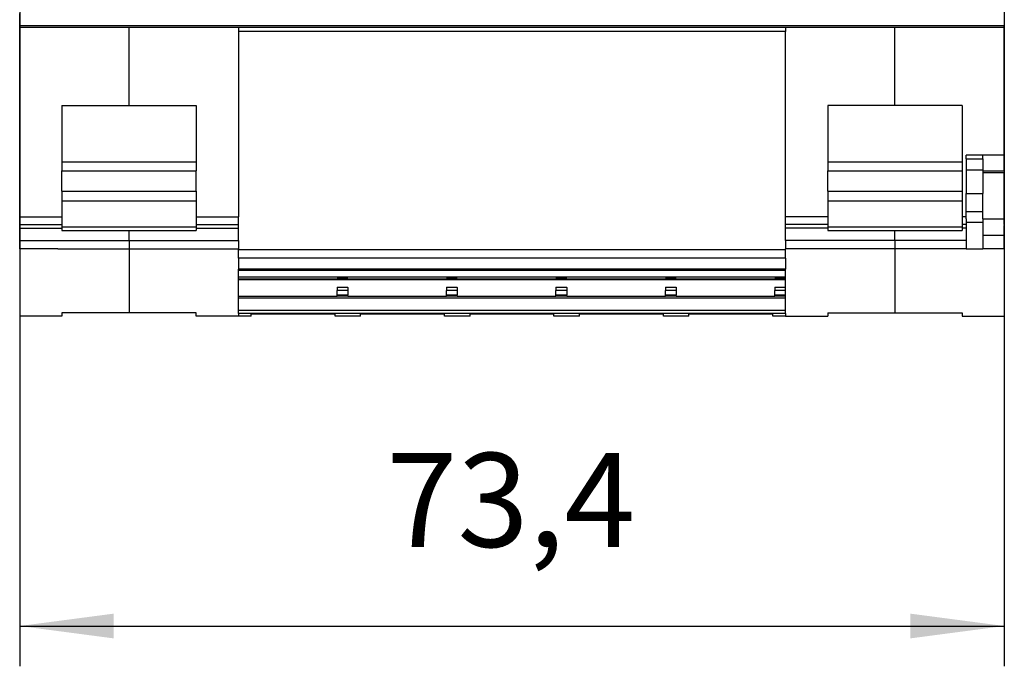
# Model space of a CAD drawing. Units: millimetres. Extents: x -1256 to -959, y -1154 to -944.
# Drawn here: x -1087 to -1050, y -1030 to -1006 of the extents above; entities that cross this region are included whole.
import ezdxf

# ---------------------------------------------------------------- set-up
doc = ezdxf.new("R2010")
doc.units = ezdxf.units.MM
doc.layers.add('1', color=7, linetype='Continuous')
doc.styles.add('CONVERTER_11', font='txt.shx', dxfattribs={"width": 0.9})
doc.dimstyles.new('ME10_DIM_10', dxfattribs={"dimtxt": 7, "dimasz": 7, "dimexe": 3, "dimexo": 0, "dimgap": 3, "dimtad": 1, "dimdec": 1, "dimdsep": 46, "dimtxsty": 'CONVERTER_11', "dimsah": 1, "dimcen": 0.09, "dimclrd": 2, "dimclre": 2, "dimclrt": 3, "dimadec": 0, "dimazin": 0, "dimtfac": 1, "dimtdec": 4, "dimtix": 1, "dimtmove": 0, "dimatfit": 3, "dimfxl": 1, "dimtolj": 1, "dimtzin": 0, "dimarcsym": 0})

# ---------------------------------------------------------------- blocks, each defined once
blk = doc.blocks.new('3969921_RSCWE_6_3_5-select__4', base_point=(-2174.204, -2033.255))
at = {"color": 7, "linetype": 'Continuous'}
for p, q in [((-2174.204, -2011.621), (-2174.204, -2010.717)), ((-2100.854, -2010.717), (-2100.854, -2011.621)), ((-2174.204, -2011.755), (-2174.204, -2011.621)), ((-2174.204, -2025.859), (-2174.204, -2011.755)), ((-2157.904, -2011.755), (-2157.904, -2012.054)), ((-2117.154, -2011.755), (-2117.154, -2012.054)), ((-2100.854, -2011.755), (-2100.854, -2011.621)), ((-2100.854, -2021.255), (-2100.854, -2011.755)), ((-2171.054, -2017.563), (-2171.054, -2021.752)), ((-2171.054, -2017.563), (-2166.054, -2017.563)), ((-2166.054, -2017.563), (-2161.054, -2017.563)), ((-2161.054, -2017.563), (-2161.054, -2021.752)), ((-2114.004, -2017.563), (-2114.004, -2021.752)), ((-2109.004, -2017.563), (-2114.004, -2017.563)), ((-2104.004, -2017.563), (-2109.004, -2017.563)), ((-2104.004, -2017.563), (-2104.004, -2021.752)), ((-2102.454, -2021.255), (-2103.704, -2021.255)), ((-2103.704, -2021.523), (-2103.704, -2021.255)), ((-2103.704, -2021.523), (-2103.704, -2022.352)), ((-2100.854, -2021.255), (-2102.454, -2021.255)), ((-2102.454, -2021.523), (-2102.454, -2021.255)), ((-2102.454, -2021.523), (-2102.454, -2022.352)), ((-2100.854, -2022.419), (-2100.854, -2021.255)), ((-2171.054, -2021.752), (-2171.054, -2022.435)), ((-2161.054, -2021.752), (-2161.054, -2022.435)), ((-2114.004, -2021.752), (-2114.004, -2022.435)), ((-2104.004, -2021.752), (-2104.004, -2022.435)), ((-2171.054, -2023.935), (-2171.054, -2022.435)), ((-2161.054, -2023.935), (-2161.054, -2022.435)), ((-2114.004, -2023.935), (-2114.004, -2022.435)), ((-2104.004, -2022.435), (-2104.004, -2023.935)), ((-2103.704, -2022.352), (-2103.704, -2024.118)), ((-2102.454, -2022.352), (-2102.454, -2022.419)), ((-2102.454, -2022.419), (-2102.454, -2022.566)), ((-2102.454, -2022.566), (-2102.454, -2024.118)), ((-2100.854, -2022.419), (-2100.854, -2022.566)), ((-2100.854, -2026.021), (-2100.854, -2022.566)), ((-2171.054, -2023.935), (-2171.054, -2024.667)), ((-2161.054, -2023.935), (-2161.054, -2024.667)), ((-2114.004, -2023.935), (-2114.004, -2024.667)), ((-2104.004, -2023.935), (-2104.004, -2024.667)), ((-2103.704, -2025.441), (-2103.704, -2024.118)), ((-2102.454, -2025.441), (-2102.454, -2024.118)), ((-2171.054, -2024.667), (-2171.054, -2025.859)), ((-2161.054, -2024.667), (-2161.054, -2025.859)), ((-2114.004, -2024.667), (-2114.004, -2025.859)), ((-2104.004, -2024.667), (-2104.004, -2025.859)), ((-2174.204, -2026.426), (-2174.204, -2025.859)), ((-2171.054, -2025.859), (-2171.054, -2026.599)), ((-2161.054, -2025.859), (-2161.054, -2026.599)), ((-2157.904, -2026.426), (-2157.904, -2025.859)), ((-2117.154, -2026.426), (-2117.154, -2025.859)), ((-2114.004, -2025.859), (-2114.004, -2026.599)), ((-2104.004, -2025.859), (-2104.004, -2026.599)), ((-2103.704, -2025.786), (-2103.704, -2025.441)), ((-2103.704, -2025.859), (-2103.704, -2025.786)), ((-2103.704, -2026.002), (-2103.704, -2025.859)), ((-2102.454, -2025.786), (-2102.454, -2025.441)), ((-2102.454, -2026.002), (-2102.454, -2025.786)), ((-2174.204, -2026.427), (-2174.204, -2026.426)), ((-2174.204, -2026.426), (-2171.054, -2026.426)), ((-2174.204, -2026.495), (-2174.204, -2026.427)), ((-2174.204, -2026.685), (-2174.204, -2026.495)), ((-2171.054, -2026.599), (-2171.054, -2026.867)), ((-2161.054, -2026.426), (-2157.904, -2026.426)), ((-2161.054, -2026.599), (-2161.054, -2026.867)), ((-2157.904, -2026.495), (-2157.904, -2026.426)), ((-2157.904, -2026.499), (-2157.904, -2026.495)), ((-2157.904, -2026.685), (-2157.904, -2026.499)), ((-2114.004, -2026.426), (-2117.154, -2026.426)), ((-2117.154, -2026.427), (-2117.154, -2026.426)), ((-2117.154, -2026.495), (-2117.154, -2026.427)), ((-2117.154, -2026.499), (-2117.154, -2026.495)), ((-2117.154, -2026.685), (-2117.154, -2026.499)), ((-2114.004, -2026.599), (-2114.004, -2026.867)), ((-2103.704, -2026.426), (-2104.004, -2026.426)), ((-2104.004, -2026.599), (-2104.004, -2026.867)), ((-2103.704, -2026.002), (-2103.704, -2026.267)), ((-2102.454, -2026.267), (-2103.704, -2026.267)), ((-2103.704, -2026.267), (-2103.704, -2026.426)), ((-2103.704, -2026.426), (-2103.704, -2026.685)), ((-2102.454, -2026.002), (-2102.454, -2026.021)), ((-2102.454, -2026.021), (-2102.454, -2026.267)), ((-2102.454, -2026.267), (-2102.454, -2027.243)), ((-2100.854, -2026.426), (-2100.854, -2026.021)), ((-2100.854, -2026.427), (-2100.854, -2026.426)), ((-2100.854, -2026.427), (-2100.854, -2026.495)), ((-2100.854, -2026.495), (-2100.854, -2026.499)), ((-2100.854, -2027.243), (-2100.854, -2026.499)), ((-2174.204, -2027.62), (-2174.204, -2026.685)), ((-2171.054, -2026.867), (-2161.054, -2026.867)), ((-2157.904, -2027.62), (-2157.904, -2026.685)), ((-2117.154, -2027.62), (-2117.154, -2026.685)), ((-2114.004, -2026.867), (-2104.004, -2026.867)), ((-2103.704, -2026.685), (-2103.704, -2027.62)), ((-2100.854, -2028.24), (-2100.854, -2027.243)), ((-2174.204, -2028.24), (-2174.204, -2027.62)), ((-2157.904, -2027.62), (-2157.904, -2028.24)), ((-2117.154, -2027.62), (-2117.154, -2028.24)), ((-2103.704, -2027.62), (-2103.704, -2028.24)), ((-2174.204, -2028.24), (-2174.204, -2033.255)), ((-2157.904, -2028.301), (-2157.904, -2028.24)), ((-2157.904, -2028.915), (-2157.904, -2028.301)), ((-2117.154, -2028.301), (-2117.154, -2028.24)), ((-2117.154, -2028.915), (-2117.154, -2028.301)), ((-2100.854, -2028.24), (-2100.854, -2033.255)), ((-2157.904, -2029.769), (-2157.904, -2029.746)), ((-2157.904, -2029.826), (-2157.904, -2029.769)), ((-2157.904, -2030.32), (-2157.904, -2029.826)), ((-2157.904, -2030.353), (-2157.904, -2030.32)), ((-2117.154, -2029.769), (-2117.154, -2029.746)), ((-2117.154, -2029.826), (-2117.154, -2029.769)), ((-2117.154, -2030.32), (-2117.154, -2029.826)), ((-2117.154, -2030.355), (-2117.154, -2030.32)), ((-2150.554, -2030.353), (-2157.904, -2030.353)), ((-2157.904, -2030.458), (-2157.904, -2030.353)), ((-2157.904, -2030.531), (-2157.904, -2030.458)), ((-2157.904, -2030.458), (-2117.154, -2030.458)), ((-2157.904, -2031.767), (-2157.904, -2030.531)), ((-2150.554, -2030.355), (-2150.554, -2030.353)), ((-2150.554, -2030.355), (-2150.554, -2030.356)), ((-2150.554, -2030.356), (-2149.754, -2030.356)), ((-2149.754, -2030.355), (-2149.754, -2030.353)), ((-2142.404, -2030.353), (-2149.754, -2030.353)), ((-2149.754, -2030.355), (-2149.754, -2030.356)), ((-2142.404, -2030.355), (-2142.404, -2030.353)), ((-2142.404, -2030.355), (-2142.404, -2030.356)), ((-2142.404, -2030.356), (-2141.604, -2030.356)), ((-2141.604, -2030.355), (-2141.604, -2030.353)), ((-2134.254, -2030.353), (-2141.604, -2030.353)), ((-2141.604, -2030.355), (-2141.604, -2030.356)), ((-2134.254, -2030.355), (-2134.254, -2030.353)), ((-2134.254, -2030.355), (-2134.254, -2030.356)), ((-2134.254, -2030.356), (-2133.454, -2030.356)), ((-2133.454, -2030.355), (-2133.454, -2030.353)), ((-2126.104, -2030.353), (-2133.454, -2030.353)), ((-2133.454, -2030.355), (-2133.454, -2030.356)), ((-2126.104, -2030.355), (-2126.104, -2030.353)), ((-2126.104, -2030.355), (-2126.104, -2030.356)), ((-2126.104, -2030.356), (-2125.304, -2030.356)), ((-2125.304, -2030.355), (-2125.304, -2030.353)), ((-2117.954, -2030.353), (-2125.304, -2030.353)), ((-2125.304, -2030.355), (-2125.304, -2030.356)), ((-2117.954, -2030.355), (-2117.954, -2030.353)), ((-2117.954, -2030.355), (-2117.954, -2030.356)), ((-2117.954, -2030.356), (-2117.154, -2030.356)), ((-2117.154, -2030.356), (-2117.154, -2030.355)), ((-2117.154, -2030.458), (-2117.154, -2030.356)), ((-2117.154, -2030.531), (-2117.154, -2030.458)), ((-2117.154, -2031.089), (-2117.154, -2030.531)), ((-2157.904, -2031.767), (-2150.554, -2031.767)), ((-2157.904, -2031.89), (-2157.904, -2031.767)), ((-2150.554, -2031.089), (-2149.754, -2031.089)), ((-2150.554, -2031.089), (-2150.554, -2031.091)), ((-2150.554, -2031.091), (-2150.554, -2031.124)), ((-2150.554, -2031.124), (-2150.554, -2031.336)), ((-2150.554, -2031.674), (-2150.554, -2031.336)), ((-2150.554, -2031.766), (-2150.554, -2031.674)), ((-2150.554, -2031.766), (-2150.554, -2031.767)), ((-2149.754, -2031.089), (-2149.754, -2031.091)), ((-2149.754, -2031.124), (-2149.754, -2031.091)), ((-2149.754, -2031.124), (-2149.754, -2031.336)), ((-2149.754, -2031.336), (-2149.754, -2031.674)), ((-2149.754, -2031.766), (-2149.754, -2031.674)), ((-2149.754, -2031.766), (-2149.754, -2031.767)), ((-2149.754, -2031.767), (-2142.404, -2031.767)), ((-2142.404, -2031.089), (-2142.404, -2031.091)), ((-2142.404, -2031.089), (-2141.604, -2031.089)), ((-2142.404, -2031.091), (-2142.404, -2031.124)), ((-2142.404, -2031.124), (-2142.404, -2031.336)), ((-2142.404, -2031.674), (-2142.404, -2031.336)), ((-2142.404, -2031.766), (-2142.404, -2031.674)), ((-2142.404, -2031.766), (-2142.404, -2031.767)), ((-2141.604, -2031.089), (-2141.604, -2031.091)), ((-2141.604, -2031.124), (-2141.604, -2031.091)), ((-2141.604, -2031.124), (-2141.604, -2031.336)), ((-2141.604, -2031.336), (-2141.604, -2031.674)), ((-2141.604, -2031.766), (-2141.604, -2031.674)), ((-2141.604, -2031.767), (-2141.604, -2031.766)), ((-2141.604, -2031.767), (-2134.254, -2031.767)), ((-2134.254, -2031.089), (-2133.454, -2031.089)), ((-2134.254, -2031.089), (-2134.254, -2031.091)), ((-2134.254, -2031.091), (-2134.254, -2031.124)), ((-2134.254, -2031.124), (-2134.254, -2031.336)), ((-2134.254, -2031.674), (-2134.254, -2031.336)), ((-2134.254, -2031.766), (-2134.254, -2031.674)), ((-2134.254, -2031.766), (-2134.254, -2031.767)), ((-2133.454, -2031.089), (-2133.454, -2031.091)), ((-2133.454, -2031.124), (-2133.454, -2031.091)), ((-2133.454, -2031.124), (-2133.454, -2031.336)), ((-2133.454, -2031.336), (-2133.454, -2031.674)), ((-2133.454, -2031.766), (-2133.454, -2031.674)), ((-2133.454, -2031.766), (-2133.454, -2031.767)), ((-2133.454, -2031.767), (-2126.104, -2031.767)), ((-2126.104, -2031.089), (-2126.104, -2031.336)), ((-2126.104, -2031.089), (-2125.304, -2031.089)), ((-2126.104, -2031.674), (-2126.104, -2031.336)), ((-2126.104, -2031.766), (-2126.104, -2031.674)), ((-2126.104, -2031.766), (-2126.104, -2031.767)), ((-2125.304, -2031.089), (-2125.304, -2031.336)), ((-2125.304, -2031.336), (-2125.304, -2031.674)), ((-2125.304, -2031.766), (-2125.304, -2031.674)), ((-2125.304, -2031.767), (-2125.304, -2031.766)), ((-2125.304, -2031.767), (-2117.954, -2031.767)), ((-2117.954, -2031.089), (-2117.154, -2031.089)), ((-2117.954, -2031.089), (-2117.954, -2031.091)), ((-2117.954, -2031.091), (-2117.954, -2031.124)), ((-2117.954, -2031.124), (-2117.954, -2031.336)), ((-2117.954, -2031.674), (-2117.954, -2031.336)), ((-2117.954, -2031.766), (-2117.954, -2031.674)), ((-2117.954, -2031.766), (-2117.954, -2031.767)), ((-2117.154, -2031.336), (-2117.154, -2031.089)), ((-2117.154, -2031.674), (-2117.154, -2031.336)), ((-2117.154, -2031.766), (-2117.154, -2031.674)), ((-2117.154, -2031.89), (-2117.154, -2031.766)), ((-2157.904, -2032.822), (-2157.904, -2031.89)), ((-2157.904, -2031.89), (-2117.154, -2031.89)), ((-2117.154, -2032.822), (-2117.154, -2031.89)), ((-2171.054, -2033.255), (-2174.204, -2033.255)), ((-2171.054, -2033.004), (-2171.054, -2033.255)), ((-2161.054, -2033.255), (-2161.054, -2033.004)), ((-2157.904, -2033.255), (-2161.054, -2033.255)), ((-2157.904, -2033.05), (-2157.904, -2032.822)), ((-2156.954, -2033.255), (-2157.904, -2033.255)), ((-2156.954, -2033.255), (-2156.954, -2033.069)), ((-2150.704, -2033.255), (-2150.704, -2033.069)), ((-2148.804, -2033.255), (-2150.704, -2033.255)), ((-2148.804, -2033.255), (-2148.804, -2033.069)), ((-2142.554, -2033.255), (-2142.554, -2033.069)), ((-2140.654, -2033.255), (-2142.554, -2033.255)), ((-2140.654, -2033.255), (-2140.654, -2033.069)), ((-2134.404, -2033.255), (-2134.404, -2033.069)), ((-2132.504, -2033.255), (-2134.404, -2033.255)), ((-2132.504, -2033.255), (-2132.504, -2033.069)), ((-2126.254, -2033.255), (-2126.254, -2033.069)), ((-2124.354, -2033.255), (-2126.254, -2033.255)), ((-2124.354, -2033.255), (-2124.354, -2033.069)), ((-2118.104, -2033.255), (-2118.104, -2033.069)), ((-2117.154, -2033.255), (-2118.104, -2033.255)), ((-2117.154, -2033.05), (-2117.154, -2032.822)), ((-2117.154, -2033.255), (-2114.004, -2033.255)), ((-2114.004, -2033.004), (-2114.004, -2033.255)), ((-2109.004, -2033.004), (-2104.004, -2033.004)), ((-2104.004, -2033.004), (-2104.004, -2033.255)), ((-2104.004, -2033.255), (-2100.854, -2033.255))]:
    blk.add_line(p, q, dxfattribs=at)
at = {"color": 2, "linetype": 'Continuous'}
for p, q in [((-2166.054, -2017.563), (-2166.054, -2011.755)), ((-2109.004, -2017.563), (-2109.004, -2011.755)), ((-2157.904, -2012.054), (-2157.904, -2025.859)), ((-2117.154, -2012.054), (-2157.904, -2012.054)), ((-2117.154, -2025.859), (-2117.154, -2012.054)), ((-2103.704, -2021.523), (-2102.454, -2021.523)), ((-2171.054, -2021.752), (-2161.054, -2021.752)), ((-2114.004, -2021.752), (-2104.004, -2021.752)), ((-2171.054, -2022.435), (-2161.054, -2022.435)), ((-2114.004, -2022.435), (-2104.004, -2022.435)), ((-2103.704, -2022.352), (-2102.454, -2022.352)), ((-2100.854, -2022.566), (-2102.454, -2022.566)), ((-2171.054, -2023.935), (-2161.054, -2023.935)), ((-2114.004, -2023.935), (-2104.004, -2023.935)), ((-2103.704, -2024.118), (-2102.454, -2024.118)), ((-2171.054, -2024.667), (-2161.054, -2024.667)), ((-2114.004, -2024.667), (-2104.004, -2024.667)), ((-2174.204, -2025.859), (-2171.054, -2025.859)), ((-2161.054, -2025.859), (-2157.904, -2025.859)), ((-2114.004, -2025.859), (-2117.154, -2025.859)), ((-2103.704, -2025.859), (-2104.004, -2025.859)), ((-2103.704, -2025.441), (-2102.454, -2025.441)), ((-2171.054, -2026.599), (-2161.054, -2026.599)), ((-2114.004, -2026.599), (-2104.004, -2026.599)), ((-2100.854, -2026.021), (-2102.454, -2026.021)), ((-2174.204, -2026.685), (-2171.054, -2026.685)), ((-2166.054, -2027.62), (-2166.054, -2026.867)), ((-2161.054, -2026.685), (-2157.904, -2026.685)), ((-2114.004, -2026.685), (-2117.154, -2026.685)), ((-2109.004, -2027.62), (-2109.004, -2026.867)), ((-2103.704, -2026.685), (-2104.004, -2026.685)), ((-2100.854, -2027.243), (-2102.454, -2027.243)), ((-2102.454, -2027.243), (-2102.454, -2028.24)), ((-2174.204, -2027.62), (-2166.054, -2027.62)), ((-2166.054, -2027.62), (-2166.054, -2028.24)), ((-2166.054, -2027.62), (-2157.904, -2027.62)), ((-2109.004, -2027.62), (-2117.154, -2027.62)), ((-2109.004, -2027.62), (-2109.004, -2028.24)), ((-2103.704, -2027.62), (-2109.004, -2027.62)), ((-2171.354, -2028.24), (-2174.204, -2028.24)), ((-2171.354, -2028.24), (-2166.054, -2028.24)), ((-2166.054, -2028.24), (-2166.054, -2033.004)), ((-2166.054, -2028.24), (-2157.904, -2028.24)), ((-2109.004, -2028.24), (-2117.154, -2028.24)), ((-2109.004, -2028.24), (-2109.004, -2033.004)), ((-2103.704, -2028.24), (-2109.004, -2028.24)), ((-2103.704, -2028.24), (-2102.454, -2028.24)), ((-2100.854, -2028.24), (-2102.454, -2028.24)), ((-2157.904, -2028.915), (-2157.904, -2029.746)), ((-2117.154, -2028.915), (-2117.154, -2029.746)), ((-2157.904, -2029.826), (-2117.154, -2029.826)), ((-2157.904, -2030.32), (-2117.154, -2030.32)), ((-2149.754, -2029.746), (-2149.754, -2029.769)), ((-2141.604, -2029.746), (-2141.604, -2029.769)), ((-2133.454, -2029.746), (-2133.454, -2029.769)), ((-2125.304, -2029.746), (-2125.304, -2029.769)), ((-2117.154, -2030.531), (-2157.904, -2030.531)), ((-2150.554, -2030.355), (-2149.754, -2030.355)), ((-2142.404, -2030.355), (-2141.604, -2030.355)), ((-2134.254, -2030.355), (-2133.454, -2030.355)), ((-2126.104, -2030.355), (-2125.304, -2030.355)), ((-2117.954, -2030.355), (-2117.154, -2030.355)), ((-2149.754, -2031.336), (-2150.554, -2031.336)), ((-2149.754, -2031.674), (-2150.554, -2031.674)), ((-2149.754, -2031.766), (-2150.554, -2031.766)), ((-2141.604, -2031.336), (-2142.404, -2031.336)), ((-2141.604, -2031.674), (-2142.404, -2031.674)), ((-2141.604, -2031.766), (-2142.404, -2031.766)), ((-2133.454, -2031.336), (-2134.254, -2031.336)), ((-2133.454, -2031.674), (-2134.254, -2031.674)), ((-2133.454, -2031.766), (-2134.254, -2031.766)), ((-2125.304, -2031.336), (-2126.104, -2031.336)), ((-2125.304, -2031.674), (-2126.104, -2031.674)), ((-2125.304, -2031.766), (-2126.104, -2031.766)), ((-2117.154, -2031.336), (-2117.954, -2031.336)), ((-2117.154, -2031.674), (-2117.954, -2031.674)), ((-2117.154, -2031.766), (-2117.954, -2031.766)), ((-2117.154, -2032.822), (-2157.904, -2032.822)), ((-2157.904, -2033.05), (-2157.904, -2033.255)), ((-2117.154, -2033.05), (-2157.904, -2033.05)), ((-2117.154, -2033.05), (-2117.154, -2033.255))]:
    blk.add_line(p, q, dxfattribs=at)
for points in [[(-2100.854, -2011.621), (-2106.966, -2011.621), (-2119.191, -2011.621), (-2137.529, -2011.621), (-2155.866, -2011.621), (-2168.091, -2011.621), (-2174.204, -2011.621)], [(-2117.154, -2028.301), (-2120.55, -2028.301), (-2127.341, -2028.301), (-2137.529, -2028.301), (-2147.716, -2028.301), (-2154.508, -2028.301), (-2157.904, -2028.301)], [(-2117.154, -2028.915), (-2120.55, -2028.915), (-2127.341, -2028.915), (-2137.529, -2028.915), (-2147.716, -2028.915), (-2154.508, -2028.915), (-2157.904, -2028.915)]]:
    blk.add_open_spline(points, degree=3, dxfattribs=at)
at = {"color": 7, "linetype": 'Continuous'}
for points in [[(-2166.054, -2011.755), (-2167.412, -2011.755), (-2170.129, -2011.755), (-2172.845, -2011.755), (-2174.204, -2011.755)], [(-2157.904, -2011.755), (-2159.262, -2011.755), (-2161.979, -2011.755), (-2164.695, -2011.755), (-2166.054, -2011.755)]]:
    blk.add_open_spline(points, degree=3, knots=[0, 0, 0, 0, 4.075, 8.15, 8.15, 8.15, 8.15], dxfattribs=at)
for points in [[(-2117.154, -2011.755), (-2120.55, -2011.755), (-2127.341, -2011.755), (-2137.529, -2011.755), (-2147.716, -2011.755), (-2154.508, -2011.755), (-2157.904, -2011.755)], [(-2109.004, -2011.755), (-2110.362, -2011.755), (-2113.079, -2011.755), (-2115.795, -2011.755), (-2117.154, -2011.755)], [(-2100.854, -2011.755), (-2102.212, -2011.755), (-2104.929, -2011.755), (-2107.645, -2011.755), (-2109.004, -2011.755)], [(-2149.754, -2029.769), (-2150.433, -2029.769), (-2151.791, -2029.769), (-2153.829, -2029.769), (-2155.866, -2029.769), (-2157.225, -2029.769), (-2157.904, -2029.769)], [(-2141.604, -2029.769), (-2142.283, -2029.769), (-2143.641, -2029.769), (-2145.679, -2029.769), (-2147.716, -2029.769), (-2149.075, -2029.769), (-2149.754, -2029.769)], [(-2133.454, -2029.769), (-2134.133, -2029.769), (-2135.491, -2029.769), (-2137.529, -2029.769), (-2139.566, -2029.769), (-2140.925, -2029.769), (-2141.604, -2029.769)], [(-2125.304, -2029.769), (-2125.983, -2029.769), (-2127.341, -2029.769), (-2129.379, -2029.769), (-2131.416, -2029.769), (-2132.775, -2029.769), (-2133.454, -2029.769)], [(-2117.154, -2029.769), (-2117.833, -2029.769), (-2119.191, -2029.769), (-2121.229, -2029.769), (-2123.266, -2029.769), (-2124.625, -2029.769), (-2125.304, -2029.769)], [(-2166.054, -2033.004), (-2166.47, -2033.004), (-2167.304, -2033.004), (-2168.554, -2033.004), (-2169.804, -2033.004), (-2170.637, -2033.004), (-2171.054, -2033.004)], [(-2161.054, -2033.004), (-2161.47, -2033.004), (-2162.304, -2033.004), (-2163.554, -2033.004), (-2164.804, -2033.004), (-2165.637, -2033.004), (-2166.054, -2033.004)], [(-2156.954, -2033.069), (-2156.433, -2033.069), (-2155.391, -2033.069), (-2153.829, -2033.069), (-2152.266, -2033.069), (-2151.225, -2033.069), (-2150.704, -2033.069)], [(-2148.804, -2033.069), (-2148.283, -2033.069), (-2147.241, -2033.069), (-2145.679, -2033.069), (-2144.116, -2033.069), (-2143.075, -2033.069), (-2142.554, -2033.069)], [(-2140.654, -2033.069), (-2140.133, -2033.069), (-2139.091, -2033.069), (-2137.529, -2033.069), (-2135.966, -2033.069), (-2134.925, -2033.069), (-2134.404, -2033.069)], [(-2132.504, -2033.069), (-2131.983, -2033.069), (-2130.941, -2033.069), (-2129.379, -2033.069), (-2127.816, -2033.069), (-2126.775, -2033.069), (-2126.254, -2033.069)], [(-2124.354, -2033.069), (-2123.833, -2033.069), (-2122.791, -2033.069), (-2121.229, -2033.069), (-2119.666, -2033.069), (-2118.625, -2033.069), (-2118.104, -2033.069)], [(-2114.004, -2033.004), (-2113.587, -2033.004), (-2112.754, -2033.004), (-2111.504, -2033.004), (-2110.254, -2033.004), (-2109.42, -2033.004), (-2109.004, -2033.004)]]:
    blk.add_open_spline(points, degree=3, dxfattribs=at)
at = {"color": 2, "linetype": 'Continuous'}
for points, knots in [([(-2102.454, -2022.419), (-2102.32, -2022.419), (-2102.054, -2022.419), (-2101.654, -2022.419), (-2101.254, -2022.419), (-2100.987, -2022.419), (-2100.854, -2022.419)], [0, 0, 0, 0, 0.4, 0.8, 1.2, 1.6, 1.6, 1.6, 1.6]), ([(-2149.754, -2029.746), (-2150.433, -2029.746), (-2151.791, -2029.746), (-2153.829, -2029.746), (-2155.866, -2029.746), (-2157.225, -2029.746), (-2157.904, -2029.746)], [0, 0, 0, 0, 2.0375, 4.075, 6.1125, 8.15, 8.15, 8.15, 8.15]), ([(-2141.604, -2029.746), (-2141.774, -2029.746), (-2142.113, -2029.746), (-2142.623, -2029.746), (-2143.132, -2029.746), (-2143.811, -2029.746), (-2144.66, -2029.746), (-2145.679, -2029.746), (-2146.698, -2029.746), (-2147.716, -2029.746), (-2148.735, -2029.746), (-2149.414, -2029.746), (-2149.754, -2029.746)], [0, 0, 0, 0, 0.509375, 1.01875, 1.528125, 2.0375, 3.05625, 4.075, 5.09375, 6.112501, 7.131251, 8.150001, 8.150001, 8.150001, 8.150001]), ([(-2133.454, -2029.746), (-2134.133, -2029.746), (-2135.491, -2029.746), (-2137.529, -2029.746), (-2139.566, -2029.746), (-2140.925, -2029.746), (-2141.604, -2029.746)], [0, 0, 0, 0, 2.0375, 4.075, 6.1125, 8.149999, 8.149999, 8.149999, 8.149999]), ([(-2125.304, -2029.746), (-2125.474, -2029.746), (-2125.813, -2029.746), (-2126.323, -2029.746), (-2126.832, -2029.746), (-2127.511, -2029.746), (-2128.36, -2029.746), (-2129.379, -2029.746), (-2130.398, -2029.746), (-2131.416, -2029.746), (-2132.435, -2029.746), (-2133.114, -2029.746), (-2133.454, -2029.746)], [0, 0, 0, 0, 0.509375, 1.01875, 1.528125, 2.0375, 3.05625, 4.075, 5.09375, 6.112501, 7.131251, 8.150001, 8.150001, 8.150001, 8.150001]), ([(-2117.154, -2029.746), (-2117.833, -2029.746), (-2119.191, -2029.746), (-2121.229, -2029.746), (-2123.266, -2029.746), (-2124.625, -2029.746), (-2125.304, -2029.746)], [0, 0, 0, 0, 2.0375, 4.075, 6.1125, 8.15, 8.15, 8.15, 8.15])]:
    blk.add_open_spline(points, degree=3, knots=knots, dxfattribs=at)
blk = doc.blocks.new('*D16')
at = {"layer": '1', "color": 2, "linetype": 'Continuous'}
for p, q in [((-2174.204, -2010.296), (-2174.204, -2059.32)), ((-2100.854, -2010.296), (-2100.854, -2059.32)), ((-2174.204, -2056.32), (-2100.854, -2056.32))]:
    blk.add_line(p, q, dxfattribs=at)
at = {"layer": '1', "color": 2}
for points in [[(-2167.204, -2055.399), (-2167.204, -2057.242), (-2174.204, -2056.32)], [(-2107.854, -2057.242), (-2107.854, -2055.399), (-2100.854, -2056.32)]]:
    blk.add_solid(points, dxfattribs=at)
at = {"layer": '1', "color": 3, "insert": (-2146.89, -2052.62), "char_height": 7, "attachment_point": 7, "rotation": 0.00014, "line_spacing_factor": 0.60024, "style": 'CONVERTER_11'}
blk.add_mtext('73,4', dxfattribs=at)
blk = doc.blocks.new('SA_Links1', base_point=(-2173.404, -1998))
blk.add_blockref('3969921_RSCWE_6_3_5-select__4', (-2174.204, -2033.255))
at = {"layer": '1'}
dim = blk.add_linear_dim(base=(-2174.204, -2056.32), p1=(-2100.854, -2010.296), p2=(-2174.204, -2010.296), text='73,4', dimstyle='ME10_DIM_10', dxfattribs=at)
dim.commit()
dim.dimension.update_dxf_attribs({"geometry": '*D16', "text_midpoint": (-2137.265, -2049.47), "text_rotation": 0.00014})

msp = doc.modelspace()

# ---------------------------------------------------------------- block references
at = {"xscale": 0.5, "yscale": 0.5, "zscale": 0.5}
msp.add_blockref('SA_Links1', (-1086.702, -999), dxfattribs=at)

doc.saveas('drawing.dxf')
